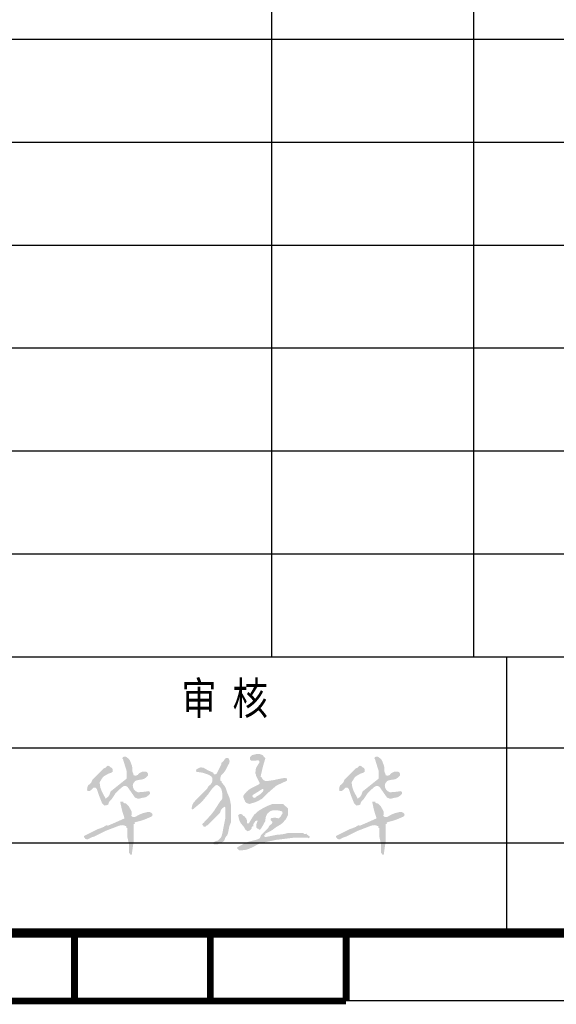
# Model space of a CAD drawing. Units: millimetres. Extents: x 210559 to 987136, y 151770 to 372464.
# Drawn here: x 281476 to 285389, y 163508 to 170691 of the extents above; entities that cross this region are included whole.
import ezdxf
from ezdxf.enums import TextEntityAlignment as Align

# ---------------------------------------------------------------- set-up
doc = ezdxf.new("R2010")
doc.units = ezdxf.units.MM
doc.layers.add('图层1', color=7, linetype='Continuous')
doc.layers.add('模板文字', color=1, linetype='Continuous')
doc.styles.add('-宋体', font='txt', dxfattribs={"width": 0.8})

# ---------------------------------------------------------------- blocks, each defined once
blk = doc.blocks.new('米制参考分度')
at = {"const_width": 0.5}
for points in [[(8620.162, 1434.946), (8720.162, 1434.946)], [(8700.162, 1434.946), (8700.162, 1429.946)], [(8710.162, 1434.946), (8710.162, 1429.946)], [(8720.162, 1434.946), (8720.162, 1429.946)], [(8620.162, 1429.946), (8720.162, 1429.946)]]:
    blk.add_lwpolyline(points, dxfattribs=at)

msp = doc.modelspace()

# ---------------------------------------------------------------- hatches: boundary and pattern name
h = msp.add_hatch(color=3)
h.paths.add_polyline_path([(283174.6, 165022.4), (283179.7, 165017), (283187.8, 165014.2), (283194.9, 165016.2), (283200.2, 165022.8), (283221.8, 165035.6), (283232, 165043.4), (283250, 165060.9), (283252.1, 165066.5), (283252.7, 165069.6), (283252.9, 165075.5), (283252, 165079.1), (283247, 165080.8), (283244.1, 165078.5), (283216.2, 165060.7), (283202.1, 165051.9), (283173.9, 165034.6), (283173, 165027.2)], flags=16)
h.paths.add_polyline_path([(283130.8, 164976.6), (283150.5, 164970.2), (283189.3, 164981.3), (283208.5, 164989.1), (283244.1, 165008.2), (283284.5, 165048.7), (283305.7, 165068.1), (283349.5, 165104.8), (283379.9, 165118.9), (283395.1, 165125.9), (283425.6, 165139.9), (283425.6, 165146.9), (283425.6, 165150.5), (283425.6, 165157.5), (283406.9, 165158.8), (283397.2, 165158.2), (283378.8, 165154.6), (283355.3, 165149.9), (283343.6, 165147.5), (283320.2, 165142.8), (283303.8, 165140.4), (283295.7, 165139.2), (283279.2, 165137), (283265.2, 165138.7), (283257.5, 165142.1), (283247.1, 165151.6), (283242.8, 165159.7), (283239.6, 165163.5), (283232.4, 165169.2), (283244.8, 165223.4), (283251.8, 165250.4), (283267.5, 165303.8), (283258.8, 165312.7), (283254.7, 165317.4), (283247.1, 165327.2), (283223.7, 165335), (283209.6, 165335.7), (283185.6, 165330.2), (283172.3, 165326.9), (283165.4, 165322.8), (283156.3, 165312.6), (283154, 165302.1), (283155.6, 165294.8), (283162.2, 165286.3), (283183.3, 165285.3), (283194, 165285.9), (283214.9, 165289.2), (283223, 165282.4), (283224.2, 165271.3), (283217.8, 165262.8), (283202, 165237.8), (283196.8, 165222.1), (283194.4, 165192.6), (283197.9, 165186.1), (283199.2, 165182.4), (283200.2, 165175), (283210.8, 165154), (283216, 165143.4), (283226.6, 165122.4), (283225.1, 165118.4), (283223.8, 165116.5), (283220.7, 165113.6), (283197.3, 165101.9), (283185.6, 165096), (283162.2, 165084.3), (283142, 165069.7), (283132.5, 165061.4), (283115.3, 165043.3), (283107.7, 165030.1), (283106.9, 165019.5), (283112.4, 165005.3), (283120.4, 164986.2)])
h.paths.add_polyline_path([(283924.9, 164965.5), (283931.9, 164958.5), (283942.6, 164960), (283948, 164961.2), (283958.3, 164964.3), (283964.6, 164982.7), (283970.5, 164991.9), (283984.6, 165005.3), (284010.1, 165044.2), (284025.9, 165062.4), (284060.7, 165093.1), (284074, 165100.7), (284084.5, 165101.5), (284098.8, 165096), (284121, 165064.4), (284132.2, 165048.6), (284154.4, 165017), (284172.9, 165009.5), (284184.9, 165008.8), (284204.1, 165014.1), (284230, 165018.3), (284243.8, 165025.2), (284262.7, 165043.3), (284264.1, 165051.7), (284262.4, 165057.4), (284256.8, 165063.8), (284224.2, 165059.3), (284207.7, 165057.6), (284174.9, 165055), (284161.7, 165062.1), (284155.4, 165067.1), (284145.6, 165078.5), (284139.2, 165094.9), (284138.6, 165105.2), (284142.7, 165122.4), (284155.4, 165136.3), (284165.2, 165142), (284183.7, 165145.8), (284211.7, 165149.8), (284226.6, 165156.6), (284248, 165175), (284249.8, 165187.1), (284247.4, 165195.2), (284239.3, 165204.3), (284218, 165206.5), (284206, 165204.5), (284186.6, 165195.5), (284174.9, 165182.1), (284163.4, 165177.1), (284145.6, 165178), (284141.9, 165191.2), (284139.5, 165197.7), (284133.9, 165210.2), (284135, 165233.8), (284133.1, 165246.4), (284125.1, 165268.7), (284117.7, 165287.4), (284111.1, 165296.6), (284095.9, 165309.7), (284087, 165315.5), (284079.4, 165316.3), (284069.5, 165312.6), (284064.2, 165310), (284062.7, 165302.5), (284066.6, 165298), (284077.1, 165264), (284082.3, 165247), (284092.9, 165213.1), (284092.9, 165189.7), (284092.9, 165178), (284092.9, 165154.6), (284046.2, 165116.9), (284022.8, 165098.2), (283975.8, 165060.9), (283968.4, 165036.7), (283960.2, 165024.4), (283940.7, 165008.2), (283929.1, 165030.5), (283923.3, 165041.6), (283911.5, 165063.8), (283902.6, 165088.7), (283899.5, 165101.9), (283896.8, 165128.2), (283916.3, 165160), (283931.5, 165174.6), (283964.1, 165192.6), (283975.4, 165195.3), (283981, 165197.8), (283990.5, 165204.3), (283992.5, 165219.9), (283986.6, 165231.7), (283972.9, 165239.4), (283966.1, 165247.5), (283955, 165248.8), (283946.6, 165242.4), (283941.3, 165235.8), (283937.1, 165233), (283929, 165230.7), (283895.1, 165196.7), (283878.1, 165179.7), (283844.1, 165145.8), (283835.2, 165126.9), (283828.1, 165117.9), (283811.9, 165104.8), (283806.7, 165089.1), (283805.5, 165080.4), (283806.1, 165063.8), (283818.3, 165063.4), (283825.4, 165065.6), (283835.4, 165072.6), (283841.2, 165078.5), (283844.1, 165081.4), (283850, 165087.2), (283860.7, 165090.3), (283869.6, 165087.3), (283876.3, 165078.5), (283890.2, 165037), (283897.9, 165016.5), (283914.4, 164976), (283921.4, 164969)])
h.paths.add_polyline_path([(282086.8, 164965.5), (282093.9, 164958.5), (282104.5, 164960), (282109.9, 164961.2), (282120.2, 164964.3), (282126.5, 164982.7), (282132.4, 164991.9), (282146.5, 165005.3), (282172, 165044.2), (282187.8, 165062.4), (282222.6, 165093.1), (282235.9, 165100.7), (282246.5, 165101.5), (282260.7, 165096), (282283, 165064.4), (282294.1, 165048.6), (282316.3, 165017), (282334.8, 165009.5), (282346.8, 165008.8), (282366.1, 165014.1), (282391.9, 165018.3), (282405.7, 165025.2), (282424.6, 165043.3), (282426, 165051.7), (282424.3, 165057.4), (282418.7, 165063.8), (282386.1, 165059.3), (282369.7, 165057.6), (282336.8, 165055), (282323.6, 165062.1), (282317.3, 165067.1), (282307.5, 165078.5), (282301.2, 165094.9), (282300.5, 165105.2), (282304.6, 165122.4), (282317.3, 165136.3), (282327.1, 165142), (282345.6, 165145.8), (282373.6, 165149.8), (282388.5, 165156.6), (282410, 165175), (282411.7, 165187.1), (282409.3, 165195.2), (282401.2, 165204.3), (282379.9, 165206.5), (282367.9, 165204.5), (282348.5, 165195.5), (282336.8, 165182.1), (282325.3, 165177.1), (282307.5, 165178), (282303.8, 165191.2), (282301.4, 165197.7), (282295.8, 165210.2), (282296.9, 165233.8), (282295, 165246.4), (282287, 165268.7), (282279.6, 165287.4), (282273, 165296.6), (282257.8, 165309.7), (282248.9, 165315.5), (282241.3, 165316.3), (282231.4, 165312.6), (282226.1, 165310), (282224.6, 165302.5), (282228.5, 165298), (282239, 165264), (282244.2, 165247), (282254.8, 165213.1), (282254.8, 165189.7), (282254.8, 165178), (282254.8, 165154.6), (282208.1, 165116.9), (282184.7, 165098.2), (282137.8, 165060.9), (282130.3, 165036.7), (282122.1, 165024.4), (282102.6, 165008.2), (282091, 165030.5), (282085.2, 165041.6), (282073.4, 165063.8), (282064.5, 165088.7), (282061.4, 165101.9), (282058.7, 165128.2), (282078.2, 165160), (282093.4, 165174.6), (282126, 165192.6), (282137.3, 165195.3), (282142.9, 165197.8), (282152.4, 165204.3), (282154.4, 165219.9), (282148.5, 165231.7), (282134.8, 165239.4), (282128, 165247.5), (282116.9, 165248.8), (282108.5, 165242.4), (282103.2, 165235.8), (282099, 165233), (282090.9, 165230.7), (282057, 165196.7), (282040, 165179.7), (282006, 165145.8), (281997.1, 165126.9), (281990.1, 165117.9), (281973.8, 165104.8), (281968.6, 165089.1), (281967.4, 165080.4), (281968, 165063.8), (281980.2, 165063.4), (281987.3, 165065.6), (281997.3, 165072.6), (282003.1, 165078.5), (282006, 165081.4), (282011.9, 165087.2), (282022.6, 165090.3), (282031.5, 165087.3), (282038.2, 165078.5), (282052.1, 165037), (282059.8, 165016.5), (282076.3, 164976), (282083.3, 164969)])
h.paths.add_polyline_path([(282886.5, 164681.7), (282887, 164677.5), (282908.2, 164674.4), (282920.7, 164676.5), (282939.7, 164686.2), (282958.9, 164694.1), (282968.5, 164704.6), (282974.8, 164724.3), (282988.4, 164741.6), (282993.6, 164752.6), (282998.3, 164774.1), (283003, 164799.2), (283006.6, 164811.7), (283015.8, 164835.5), (283015.8, 164887), (283015.8, 164912.8), (283015.8, 164964.3), (283009.5, 165000.4), (283004.1, 165018.5), (282989.5, 165052.1), (282978.8, 165085), (282970.1, 165101.2), (282948.5, 165128.2), (282947.4, 165134), (282945, 165137.3), (282939.7, 165139.9), (282939.1, 165156.5), (282940.3, 165165.2), (282945.6, 165180.9), (282958.5, 165192.5), (282964.5, 165199.1), (282974.8, 165213.1), (282986.5, 165235.4), (282992.3, 165246.5), (283004.1, 165268.7), (283006.3, 165282.8), (283004.9, 165291.2), (282998.3, 165303.8), (282987.8, 165306.5), (282980.3, 165304.8), (282971.9, 165298), (282963.1, 165285), (282957.6, 165278.9), (282945.6, 165268.7), (282946.6, 165261.7), (282945.9, 165257.5), (282942.7, 165251.1), (282932.1, 165230.1), (282926.8, 165219.5), (282916.3, 165198.5), (282910.1, 165190), (282903.4, 165186.6), (282892.9, 165186.7), (282890.6, 165191.4), (282889.4, 165193.8), (282887, 165198.5), (282858.3, 165211.2), (282844.2, 165218.2), (282816.8, 165233.6), (282799.4, 165236.8), (282788.9, 165235.4), (282772.9, 165227.7), (282764.7, 165222), (282761.7, 165214), (282764.1, 165204.3), (282799.9, 165199.9), (282817.9, 165195.7), (282851.9, 165183.8), (282865.1, 165176.7), (282871.4, 165171.7), (282881.2, 165160.4), (282881.7, 165139.7), (282878.2, 165127.8), (282866.6, 165110.6), (282854.8, 165101.3), (282849.7, 165094.9), (282843.1, 165081.4), (282810.4, 165048.6), (282794, 165032.2), (282761.2, 164999.4), (282741.9, 164978.1), (282734.5, 164963.3), (282729, 164935), (282732.2, 164931.4), (282736.2, 164930.5), (282740.7, 164932.1), (282788.9, 164972.5), (282811.5, 164995.1), (282851.9, 165043.3), (282869.9, 165069.4), (282879.9, 165081.8), (282901.7, 165104.8), (282907.3, 165106.9), (282910.3, 165107.5), (282916.3, 165107.7), (282929.6, 165099.3), (282935.8, 165093.7), (282945.6, 165081.4), (282951.5, 165058.5), (282953.3, 165046.5), (282954.4, 165022.8), (282952, 165007.3), (282947.8, 164999), (282936.8, 164987.7), (282894.5, 164921.7), (282870.1, 164890.1), (282816.8, 164832.6), (282809.6, 164828.5), (282808.1, 164818.1), (282813.9, 164812.1), (282817.8, 164804.8), (282828.5, 164803.3), (282834.4, 164809.2), (282838.5, 164812.4), (282841, 164813.6), (282846.1, 164815), (282882.4, 164851.3), (282900.5, 164869.5), (282936.8, 164905.8), (282943.9, 164926.3), (282951.5, 164936.7), (282969, 164949.7), (282970.3, 164947.4), (282972.3, 164946.4), (282974.8, 164946.7), (282974.8, 164914), (282974.8, 164897.6), (282974.8, 164864.8), (282966.5, 164822.7), (282962.4, 164801.6), (282954.4, 164759.4), (282947.9, 164734.5), (282940.5, 164721.8), (282922.2, 164703.8), (282905.1, 164698.8), (282896.6, 164695.2), (282881.2, 164686.2), (282884.8, 164684.1)])
h.paths.add_polyline_path([(283072.6, 164635.3), (283077.3, 164630.6), (283119.4, 164634.3), (283141, 164639.9), (283179.7, 164657), (283207.5, 164672.8), (283222.5, 164679.4), (283252.9, 164689.2), (283258.8, 164690.3), (283261.7, 164690.9), (283267.5, 164692.1), (283291, 164696.8), (283302.7, 164699.1), (283326.1, 164703.8), (283339.9, 164707.2), (283347, 164708.4), (283361.2, 164709.7), (283398.7, 164714.3), (283417.4, 164716.7), (283454.9, 164721.4), (283464.2, 164722.5), (283468.9, 164723.1), (283478.3, 164724.3), (283518.1, 164724.3), (283538, 164724.3), (283577.8, 164724.3), (283578.1, 164721.7), (283581.4, 164720), (283583.6, 164721.4), (283589, 164724.1), (283590.5, 164731.5), (283586.6, 164736), (283577.6, 164742), (283573.4, 164745.6), (283566.1, 164753.6), (283557.2, 164749.9), (283548.8, 164752), (283542.7, 164759.4), (283500.5, 164759.4), (283479.4, 164759.4), (283437.3, 164759.4), (283402.7, 164750.9), (283385, 164748), (283349.5, 164744.8), (283320.2, 164738.9), (283305.6, 164736), (283276.3, 164730.2), (283266.9, 164729.2), (283259.7, 164733.3), (283255.8, 164741.9), (283260.5, 164741.9), (283262.9, 164741.9), (283267.5, 164741.9), (283265.2, 164747.7), (283267.7, 164753.8), (283273.4, 164756.5), (283305.4, 164772.4), (283320.9, 164781.9), (283349.5, 164803.3), (283379.7, 164820.8), (283393.9, 164832.6), (283416.8, 164858.9), (283422.7, 164870.6), (283425.6, 164876.5), (283431.4, 164888.2), (283431.4, 164908.1), (283431.4, 164918.1), (283431.4, 164938), (283417.5, 164950.9), (283410.4, 164957.3), (283396.3, 164970.2), (283365.9, 164970.2), (283350.7, 164970.2), (283320.2, 164970.2), (283292.8, 164959.7), (283279.2, 164953.9), (283252.9, 164940.9), (283224, 164924), (283210.2, 164913.8), (283185.6, 164891.1), (283169.6, 164867), (283162, 164854.7), (283147.5, 164829.7), (283141.7, 164829.7), (283138.8, 164829.7), (283132.9, 164829.7), (283132.6, 164850.8), (283128.4, 164862.8), (283115.3, 164879.4), (283107.3, 164883.7), (283103.4, 164886.9), (283097.8, 164894.1), (283086.2, 164896.8), (283078.2, 164895.2), (283068.5, 164888.2), (283077.8, 164850), (283087.4, 164830.7), (283112.4, 164800.4), (283119, 164786.1), (283125.2, 164779.2), (283138.8, 164771.1), (283152.1, 164776.3), (283158.6, 164780.9), (283168, 164791.6), (283167.1, 164799.1), (283172.3, 164805.5), (283179.7, 164806.3), (283179.4, 164818.5), (283181.5, 164825.5), (283188.5, 164835.5), (283193.6, 164844.7), (283201.6, 164848.7), (283211.9, 164847.2), (283204.9, 164831.7), (283202.4, 164823.2), (283200.2, 164806.3), (283202.5, 164797.4), (283206.6, 164792.5), (283214.9, 164788.7), (283219.9, 164783.7), (283226, 164782.7), (283232.4, 164785.8), (283247.2, 164809.9), (283254.2, 164822.2), (283267.5, 164847.2), (283268.8, 164869.1), (283272, 164880.5), (283282.2, 164899.9), (283295.3, 164912), (283303.5, 164917.1), (283320.2, 164923.3), (283346.1, 164924.1), (283359.3, 164922.9), (283384.6, 164917.5), (283391.8, 164911.4), (283393, 164901.7), (283387.5, 164894.1), (283380.4, 164880.9), (283375.5, 164874.6), (283364.1, 164864.8), (283344.6, 164869), (283334.2, 164869.6), (283314.4, 164867.7), (283307.1, 164863.7), (283305.6, 164853.1), (283311.4, 164847.2), (283317.8, 164838.8), (283316.6, 164827.7), (283308.5, 164820.9), (283298.2, 164812.5), (283293.6, 164806.7), (283288, 164794.5), (283267, 164773.5), (283256.4, 164762.9), (283235.3, 164741.9), (283229.1, 164724.7), (283220.3, 164715.9), (283203.1, 164709.7), (283147.1, 164695.3), (283119.4, 164684.5), (283068.5, 164657), (283063, 164654.6), (283061.4, 164646.6), (283065.6, 164642.3), (283070.3, 164637.7)])
h.paths.add_polyline_path([(284120.2, 164603.2), (284125.1, 164595.5), (284127.5, 164597.9), (284128.6, 164599), (284131, 164601.4), (284135.7, 164634.2), (284138, 164650.5), (284142.7, 164683.3), (284143.9, 164691.5), (284144.4, 164695.6), (284145.6, 164703.8), (284145.6, 164751.8), (284145.6, 164775.8), (284145.6, 164823.8), (284150.8, 164824.4), (284154.1, 164831), (284151.5, 164835.5), (284200.6, 164848.2), (284224.9, 164856.5), (284271.5, 164876.5), (284279.7, 164882.2), (284282.7, 164890.2), (284280.2, 164899.9), (284269.3, 164908.2), (284261.7, 164910.9), (284248, 164911.6), (284210.3, 164902), (284191.7, 164894.8), (284157.3, 164876.5), (284145.7, 164873.8), (284137.7, 164875.3), (284128, 164882.4), (284131.1, 164903.5), (284129, 164916), (284119.3, 164935), (284108.4, 164953.7), (284100.9, 164962.4), (284084.1, 164976), (284076.7, 164975.1), (284070.3, 164980.3), (284069.5, 164987.7), (284060.1, 164987.7), (284055.5, 164987.7), (284046.1, 164987.7), (284056.7, 164938), (284063.2, 164913.3), (284078.3, 164864.8), (284030.4, 164843.4), (284006.4, 164832.9), (283958.3, 164812.1), (283946.2, 164813.8), (283938.2, 164811.4), (283929, 164803.3), (283910.3, 164796.2), (283901, 164792.6), (283882.2, 164785.8), (283844.7, 164767), (283826, 164757.7), (283788.5, 164738.9), (283783.2, 164736.3), (283781.7, 164728.8), (283785.6, 164724.3), (283793.2, 164715.6), (283800.4, 164712.4), (283811.9, 164712.6), (283829.7, 164722.7), (283839.3, 164726.9), (283858.8, 164733.1), (283891.6, 164749.5), (283907.9, 164757.7), (283940.7, 164774.1), (283980.6, 164789.2), (284000.5, 164796.8), (284040.2, 164812.1), (284061.2, 164815.5), (284073.2, 164814.1), (284092.9, 164806.3), (284090.2, 164801.8), (284093.6, 164795.1), (284098.8, 164794.5), (284098.8, 164768.8), (284098.8, 164755.9), (284098.8, 164730.2), (284103.5, 164709.1), (284105.8, 164698.5), (284110.5, 164677.5), (284110.5, 164651.7), (284110.5, 164638.8), (284110.5, 164613.1), (284117.1, 164606.8)])
h.paths.add_polyline_path([(282282.1, 164603.2), (282287, 164595.5), (282289.4, 164597.9), (282290.5, 164599), (282292.9, 164601.4), (282297.6, 164634.2), (282299.9, 164650.5), (282304.6, 164683.3), (282305.8, 164691.5), (282306.3, 164695.6), (282307.5, 164703.8), (282307.5, 164751.8), (282307.5, 164775.8), (282307.5, 164823.8), (282312.7, 164824.4), (282316, 164831), (282313.4, 164835.5), (282362.5, 164848.2), (282386.8, 164856.5), (282433.4, 164876.5), (282441.6, 164882.2), (282444.6, 164890.2), (282442.2, 164899.9), (282431.2, 164908.2), (282423.6, 164910.9), (282410, 164911.6), (282372.2, 164902), (282353.6, 164894.8), (282319.2, 164876.5), (282307.6, 164873.8), (282299.6, 164875.3), (282290, 164882.4), (282293, 164903.5), (282290.9, 164916), (282281.2, 164935), (282270.3, 164953.7), (282262.8, 164962.4), (282246.1, 164976), (282238.6, 164975.1), (282232.2, 164980.3), (282231.4, 164987.7), (282222.1, 164987.7), (282217.4, 164987.7), (282208, 164987.7), (282218.6, 164938), (282225.1, 164913.3), (282240.2, 164864.8), (282192.3, 164843.4), (282168.3, 164832.9), (282120.2, 164812.1), (282108.1, 164813.8), (282100.1, 164811.4), (282090.9, 164803.3), (282072.2, 164796.2), (282062.9, 164792.6), (282044.1, 164785.8), (282006.6, 164767), (281987.9, 164757.7), (281950.4, 164738.9), (281945.1, 164736.3), (281943.6, 164728.8), (281947.5, 164724.3), (281955.1, 164715.6), (281962.3, 164712.4), (281973.8, 164712.6), (281991.6, 164722.7), (282001.2, 164726.9), (282020.7, 164733.1), (282053.5, 164749.5), (282069.9, 164757.7), (282102.6, 164774.1), (282142.5, 164789.2), (282162.4, 164796.8), (282202.1, 164812.1), (282223.1, 164815.5), (282235.1, 164814.1), (282254.8, 164806.3), (282252.2, 164801.8), (282255.5, 164795.1), (282260.7, 164794.5), (282260.7, 164768.8), (282260.7, 164755.9), (282260.7, 164730.2), (282265.4, 164709.1), (282267.7, 164698.5), (282272.4, 164677.5), (282272.4, 164651.7), (282272.4, 164638.8), (282272.4, 164613.1), (282279, 164606.8)])

# ---------------------------------------------------------------- linework, layer by layer
at = {"color": 0}
for p, q in [((283312.4, 187272.4), (283312.4, 166043.2)), ((284787.5, 166043.2), (284787.5, 187272.4)), ((270982.2, 170549.6), (288807.9, 170549.6)), ((270982.2, 169798.6), (288807.9, 169798.6)), ((270982.2, 169047.5), (288807.9, 169047.5)), ((270982.2, 168296.4), (288807.9, 168296.4)), ((270982.2, 167545.4), (288807.9, 167545.4)), ((270982.2, 166794.3), (288880.4, 166794.3)), ((270982.2, 166043.2), (288807.9, 166043.2)), ((270982.2, 166043.2), (288807.9, 166043.2)), ((285025.2, 166043.2), (285025.2, 164028.4)), ((270982.2, 165380.5), (288807.9, 165380.5)), ((270982.2, 164685.6), (288807.9, 164685.6)), ((270982.2, 164028.4), (288807.9, 164028.4))]:
    msp.add_line(p, q, dxfattribs=at)
msp.add_line((285025.2, 166043.2), (285025.2, 164028.4))
msp.add_lwpolyline([(289303, 192945.6), (289303, 163533.2), (268506.4, 163533.2), (268506.4, 192945.6)], close=True)
at = {"const_width": 69.3}
msp.add_lwpolyline([(288807.9, 192450.4), (288807.9, 164028.4), (270982.2, 164028.4), (270982.2, 192450.4)], close=True, dxfattribs=at)
msp.add_lwpolyline([(270982.2, 164028.4), (288807.9, 164028.4)], dxfattribs=at)
at = {"layer": '图层1'}
msp.add_line((270982.2, 164028.4), (288807.9, 164028.4), dxfattribs=at)
msp.add_line((270982.2, 164028.4), (288807.9, 164028.4), dxfattribs=at)

# ---------------------------------------------------------------- block references
at = {"xscale": 99.03136868362152, "yscale": 99.03136868362152, "zscale": 99.03136868362152}
msp.add_blockref('米制参考分度', (-579713.3, 21923.7), dxfattribs=at)

# ---------------------------------------------------------------- texts
at = {"layer": '模板文字', "color": 0, "style": '-宋体', "width": 0.8}
msp.add_text('审  核', height=236.52, dxfattribs=at).set_placement((282970.1, 165711), align=Align.MIDDLE)

doc.saveas('drawing.dxf')
